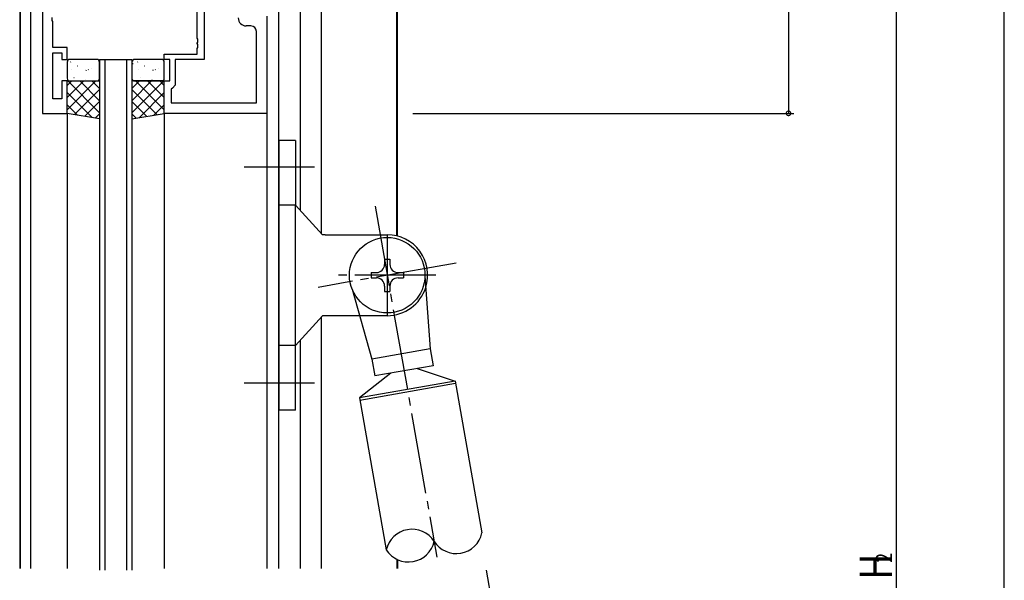
# Model space of a CAD drawing. Extents: x 0 to 1133, y 0 to 806.
# Drawn here: x 114 to 297, y 579 to 683 of the extents above; entities that cross this region are included whole.
import ezdxf

# ---------------------------------------------------------------- set-up
doc = ezdxf.new("R2010")
doc.units = 0
doc.header["$MEASUREMENT"] = 0
doc.linetypes.add('YCENTER_1', pattern=[13, 10, -1, 1, -1])
for name, color, linetype in [('YKK_11', 7, 'CONTINUOUS'), ('YKK_12', 2, 'CONTINUOUS'), ('YKK_13', 4, 'CONTINUOUS'), ('YKK_D', 6, 'CONTINUOUS')]:
    doc.layers.add(name, color=color, linetype=linetype)
doc.styles.get("Standard").update_dxf_attribs({"font": 'ROMANS.SHX', "bigfont": 'EXTFONT.SHX'})

msp = doc.modelspace()

# ---------------------------------------------------------------- linework, layer by layer
at = {"layer": 'YKK_11', "color": 0, "linetype": 'ByBlock', "ltscale": 0.5}
for p, q in [((118.2, 731), (118.2, 666)), ((146.9, 679.96), (146.9, 687.6)), ((148.2, 687.21), (148.2, 676)), ((120.01, 683.22), (120.01, 683.77)), ((120.13, 683.04), (120.01, 683.22)), ((120.13, 678.2), (120.13, 683.04)), ((159.8, 684), (159.8, 666)), ((156.87, 682.2), (156, 682.2)), ((157.87, 667.93), (157.87, 681.2)), ((147.02, 679.77), (146.9, 679.96)), ((146.9, 679.04), (147.02, 679.22)), ((146.9, 678.96), (146.9, 679.04)), ((147.02, 678.77), (146.9, 678.96)), ((147.02, 679.22), (147.02, 679.77)), ((122.8, 678.2), (120.13, 678.2)), ((120.13, 668.7), (120.13, 677.2)), ((120.13, 677.2), (121.8, 677.2)), ((121.8, 677.2), (121.8, 676)), ((122.8, 676), (122.8, 678.2)), ((146.9, 678.04), (147.02, 678.22)), ((146.9, 677), (146.9, 678.04)), ((147.02, 678.22), (147.02, 678.77)), ((121.8, 676), (122.8, 676)), ((140.8, 677), (146.9, 677)), ((140.8, 676), (140.8, 677)), ((141.8, 676), (140.8, 676)), ((141.8, 672), (141.8, 676)), ((148.2, 676), (142.8, 676)), ((142.8, 676), (142.8, 671.2)), ((121.8, 672), (121.8, 668.7)), ((122.8, 672), (121.8, 672)), ((122.8, 666), (122.8, 672)), ((140.8, 666), (140.8, 672)), ((140.8, 672), (141.8, 672)), ((142.3, 670.7), (142.1, 670.5)), ((142.1, 670.5), (142.1, 667.93)), ((142.8, 671.2), (142.3, 670.7)), ((121.8, 668.7), (120.13, 668.7)), ((142.1, 667.93), (157.87, 667.93)), ((142.1, 667.93), (157.87, 667.93)), ((118.2, 666), (122.8, 666)), ((159.8, 666), (140.8, 666))]:
    msp.add_line(p, q, dxfattribs=at)
for centre, radius, start, end in [((156, 683.7), 1.5, 180, 270), ((156.87, 681.2), 1, 0, 90)]:
    msp.add_arc(centre, radius, start, end, dxfattribs=at)
at = {"layer": 'YKK_12'}
for p, q in [((114, 734.67), (114, 581.64)), ((114.1, 734.73), (114.1, 581.64)), ((116, 731), (116, 581.64)), ((183.9, 643.28), (183.9, 691.77)), ((184, 643.26), (184, 691.77)), ((162, 688.24), (162, 581.64)), ((166, 688), (166, 648.03)), ((169.9, 688), (169.9, 643.74)), ((122.8, 666), (122.8, 581.64)), ((140.8, 666), (140.8, 581.64)), ((159.8, 666), (159.8, 581.64)), ((169.9, 628.26), (169.9, 581.64)), ((166, 623.97), (166, 581.64)), ((183.9, 583.35), (183.9, 581.64)), ((184, 583.31), (184, 581.64))]:
    msp.add_line(p, q, dxfattribs=at)
at = {"layer": 'YKK_12', "ltscale": 1.5}
for p, q in [((128.8, 676), (128.8, 581.32)), ((129.8, 676), (129.8, 581.32)), ((133.8, 676), (133.8, 581.32)), ((134.8, 676), (134.8, 581.32))]:
    msp.add_line(p, q, dxfattribs=at)
at = {"layer": 'YKK_12', "linetype": 'Continuous', "ltscale": 1.5}
msp.add_line((128.8, 676), (134.8, 676), dxfattribs=at)
at = {"layer": 'YKK_13', "ltscale": 1.5}
for p, q in [((122.8, 675.5), (122.8, 672.5)), ((128.3, 676), (123.3, 676)), ((128.8, 672.5), (128.8, 675.5)), ((134.8, 675.5), (134.8, 672.5)), ((140.3, 676), (135.3, 676)), ((140.8, 672.5), (140.8, 675.5)), ((122.8, 672), (128.8, 672)), ((122.8, 666), (122.8, 672)), ((123.3, 672), (128.3, 672)), ((128.8, 672), (128.8, 665)), ((134.8, 672), (134.8, 665)), ((140.8, 672), (134.8, 672)), ((135.3, 672), (140.3, 672)), ((140.8, 666), (140.8, 672)), ((128.8, 665), (122.8, 666)), ((134.8, 665), (140.8, 666)), ((162.12, 611), (162.12, 661)), ((165.12, 661), (162.12, 661)), ((165.12, 661), (165.12, 649)), ((165.12, 649), (162.12, 649)), ((170.12, 643.5), (165.12, 649)), ((165.12, 623), (165.12, 649)), ((170.64, 643.5), (170.12, 643.5)), ((170.64, 643.5), (182.12, 643.5)), ((182.12, 643.5), (182.12, 628.5)), ((181.62, 639), (181.62, 638)), ((181.62, 639), (182.62, 639)), ((182.62, 639), (182.62, 638)), ((179.12, 636.5), (180.12, 636.5)), ((179.12, 636.5), (179.12, 635.5)), ((179.12, 635.5), (180.12, 635.5)), ((184.12, 636.5), (185.12, 636.5)), ((184.12, 635.5), (185.12, 635.5)), ((185.12, 636.5), (185.12, 635.5)), ((189.11, 635.81), (190.1, 622.38)), ((175.61, 633.43), (179.27, 620.47)), ((181.62, 634), (181.62, 633)), ((182.62, 634), (182.62, 633)), ((181.62, 633), (182.62, 633)), ((170.12, 628.5), (165.12, 623)), ((177, 628.5), (170.12, 628.5)), ((182.12, 628.5), (177, 628.5)), ((165.12, 623), (162.12, 623)), ((165.12, 611), (165.12, 623)), ((190.1, 622.38), (179.27, 620.47)), ((190.1, 622.38), (190.66, 619.23)), ((179.27, 620.47), (179.82, 617.32)), ((190.66, 619.23), (179.82, 617.32)), ((187.7, 618.71), (194.71, 616.39)), ((182.78, 617.84), (176.99, 613.26)), ((194.71, 616.39), (176.99, 613.26)), ((194.8, 615.9), (177.07, 612.77)), ((194.71, 616.39), (199.68, 588.22)), ((176.99, 613.26), (181.95, 585.1)), ((165.12, 611), (162.12, 611))]:
    msp.add_line(p, q, dxfattribs=at)
at = {"layer": 'YKK_13'}
for p, q in [((123.44, 675.49), (123.48, 675.58)), ((135, 675.24), (135.05, 675.27)), ((135.84, 675.49), (135.88, 675.58)), ((123.61, 674.08), (123.61, 674.08)), ((124.68, 674.81), (124.72, 674.84)), ((126.33, 673.97), (126.37, 674.05)), ((126.7, 674.08), (126.75, 674.1)), ((127.37, 674.26), (127.38, 674.27)), ((128.78, 673.65), (128.8, 673.66)), ((136.01, 674.08), (136.01, 674.08)), ((137.08, 674.81), (137.12, 674.84)), ((138.73, 673.97), (138.77, 674.05)), ((139.1, 674.08), (139.15, 674.1)), ((139.77, 674.26), (139.78, 674.27)), ((122.8, 668.91), (125.89, 672)), ((122.8, 666.66), (128.13, 672)), ((122.8, 671.16), (123.64, 672)), ((128.8, 666.1), (122.9, 672)), ((124.03, 672.62), (124.08, 672.64)), ((128.8, 668.34), (125.14, 672)), ((125.43, 672.09), (125.43, 672.1)), ((126.11, 672.19), (126.15, 672.21)), ((128.8, 670.59), (127.39, 672)), ((134.8, 670.59), (136.21, 672)), ((134.8, 668.34), (138.46, 672)), ((134.8, 666.1), (140.7, 672)), ((140.8, 666.66), (135.47, 672)), ((136.43, 672.62), (136.48, 672.64)), ((140.8, 668.91), (137.71, 672)), ((137.83, 672.09), (137.83, 672.1)), ((138.51, 672.19), (138.55, 672.21)), ((140.8, 671.16), (139.96, 672)), ((127.42, 665.23), (122.8, 669.85)), ((124.15, 665.77), (128.8, 670.42)), ((139.45, 665.77), (134.8, 670.42)), ((136.18, 665.23), (140.8, 669.85)), ((126.08, 665.45), (128.8, 668.17)), ((137.52, 665.45), (134.8, 668.17)), ((124.73, 665.68), (122.8, 667.61)), ((138.87, 665.68), (140.8, 667.61)), ((128, 665.13), (128.8, 665.93)), ((135.6, 665.13), (134.8, 665.93))]:
    msp.add_line(p, q, dxfattribs=at)
at = {"layer": 'YKK_13', "linetype": 'YCENTER_1', "ltscale": 1.5}
for p, q in [((168.62, 656), (155.62, 656)), ((179.86, 648.8), (191.34, 583.71)), ((194.92, 638.26), (169.31, 633.74)), ((191.12, 636), (173.12, 636)), ((168.62, 616), (155.62, 616)), ((200.47, 581.32), (212.07, 515.55))]:
    msp.add_line(p, q, dxfattribs=at)
at = {"layer": 'YKK_13', "ltscale": 1.5}
msp.add_circle((182.12, 636), 7, dxfattribs=at)
for centre, radius, start, end in [((123.3, 675.5), 0.5, 90, 180), ((128.3, 675.5), 0.5, 0, 90), ((135.3, 675.5), 0.5, 90, 180), ((140.3, 675.5), 0.5, 0, 90), ((123.3, 672.5), 0.5, 180, 270), ((128.3, 672.5), 0.5, 270, 0), ((135.3, 672.5), 0.5, 180, 270), ((140.3, 672.5), 0.5, 270, 0), ((182.12, 636), 7.5, 342.4267, 90), ((180.12, 638), 1.5, 270, 0), ((184.12, 638), 1.5, 180, 270), ((180.12, 634), 1.5, 0, 90), ((184.12, 634), 1.5, 90, 180), ((182.12, 636), 7.5, 270, 342.4267), ((186.71, 584.03), 4.88, 32.6199, 167.3801), ((194.92, 589.29), 4.88, 212.6199, 347.3801), ((186.06, 587.73), 4.88, 212.6199, 347.3801)]:
    msp.add_arc(centre, radius, start, end, dxfattribs=at)
at = {"layer": 'YKK_D'}
for p, q in [((276.5, 433), (276.5, 731)), ((296.5, 104), (296.5, 730)), ((256.5, 711), (256.5, 666)), ((186.9, 666), (257.5, 666))]:
    msp.add_line(p, q, dxfattribs=at)
at = {"layer": 'YKK_D', "linetype": 'ByBlock', "const_width": 0.85}
msp.add_lwpolyline([(256.5, 666.11, 1), (256.5, 665.89, 1)], format="xyb", close=True, dxfattribs=at)

# ---------------------------------------------------------------- texts
at = {"layer": 'YKK_D', "width": 0.8}
for s, height, p in [('2', 3, (275.7, 582.72)), ('H', 6, (275.7, 579.6))]:
    msp.add_text(s, height=height, rotation=90, dxfattribs=at).set_placement(p)

doc.saveas('drawing.dxf')
